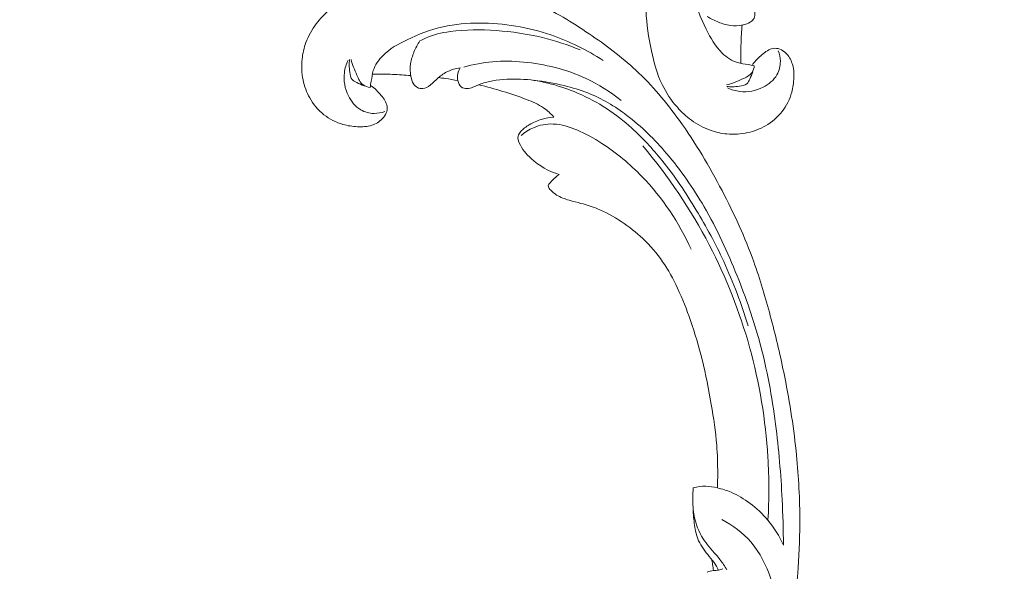
# Model space of a CAD drawing. Units: centimetres. Extents: x -25 to 142, y 127 to 363.
# Drawn here: x 75 to 89, y 277 to 285 of the extents above; entities that cross this region are included whole.
import ezdxf

# ---------------------------------------------------------------- set-up
doc = ezdxf.new("R2010")
doc.units = ezdxf.units.CM
doc.header["$MEASUREMENT"] = 0
doc.layers.add('layer 1', color=7, linetype='Continuous')

msp = doc.modelspace()

# ---------------------------------------------------------------- linework, layer by layer
at = {"layer": 'layer 1', "color": 250, "lineweight": 20}
for points, knots in [([(-24.97349, 127.2386), (-24.97349, 127.2386), (-24.97349, 363.42431), (-24.97349, 363.42431), (-24.97349, 363.42431), (-24.97349, 363.42431), (142.0265, 363.42431), (142.0265, 363.42431), (142.0265, 363.42431), (142.0265, 363.42431), (142.0265, 127.2386), (142.0265, 127.2386), (142.0265, 127.2386), (142.0265, 127.2386), (-24.97349, 127.2386), (-24.97349, 127.2386)], [0, 0, 0, 0, 0.2, 0.2, 0.2, 0.2, 0.4, 0.4, 0.4, 0.4, 0.6, 0.6, 0.6, 0.6, 1, 1, 1, 1]), ([(92.70106, 289.09231), (92.91088, 289.08642), (93.12043, 289.07275), (93.32965, 289.05261), (93.32965, 289.05261), (93.57656, 289.02891), (93.8229, 288.99626), (94.0668, 288.94941), (94.0668, 288.94941), (94.28769, 288.90704), (94.50648, 288.85298), (94.72453, 288.79583), (94.72453, 288.79583), (94.96943, 288.73157), (95.21334, 288.66337), (95.45389, 288.58315), (95.45389, 288.58315), (95.74703, 288.48546), (96.03504, 288.36994), (96.3152, 288.23545), (96.3152, 288.23545), (96.57547, 288.11049), (96.82904, 287.96912), (97.06977, 287.80817), (97.06977, 287.80817), (97.26056, 287.68054), (97.44324, 287.54072), (97.61367, 287.38203), (97.61367, 287.38203), (97.71763, 287.28533), (97.81701, 287.18157), (97.88901, 287.05928), (97.88901, 287.05928), (97.91461, 287.01574), (97.93678, 286.96992), (97.95495, 286.92255), (97.95495, 286.92255), (97.98075, 286.85503), (97.9986, 286.7843), (98.00975, 286.71294), (98.00975, 286.71294), (98.02314, 286.62795), (98.02723, 286.54205), (98.0249, 286.45515), (98.0249, 286.45515), (98.0235, 286.40586), (98.02002, 286.35629), (98.00398, 286.31078), (98.00398, 286.31078), (97.9903, 286.27223), (97.96751, 286.23676), (97.93966, 286.20716), (97.93966, 286.20716), (97.91783, 286.18397), (97.89286, 286.16457), (97.86639, 286.14723), (97.86639, 286.14723), (97.8419, 286.13128), (97.81605, 286.11711), (97.79478, 286.09697), (97.79478, 286.09697), (97.77021, 286.07378), (97.75161, 286.04255), (97.74185, 286.0092), (97.74185, 286.0092), (97.73366, 285.98112), (97.73177, 285.95138), (97.73307, 285.92202), (97.73307, 285.92202), (97.73428, 285.89366), (97.7384, 285.86554), (97.74515, 285.83801), (97.74515, 285.83801), (97.75864, 285.78305), (97.78236, 285.73051), (97.81376, 285.68315), (97.81376, 285.68315), (97.84333, 285.63851), (97.87979, 285.59841), (97.92271, 285.56836), (97.92271, 285.56836), (97.95861, 285.54331), (97.99889, 285.52528), (98.04038, 285.51276), (98.04038, 285.51276), (98.12088, 285.48849), (98.20586, 285.48498), (98.28947, 285.49323), (98.28947, 285.49323), (98.38387, 285.50247), (98.47651, 285.52663), (98.56029, 285.56889), (98.56029, 285.56889), (98.70971, 285.64431), (98.83086, 285.77704), (98.92038, 285.92614), (98.92038, 285.92614), (99.01493, 286.08371), (99.07414, 286.25953), (99.09915, 286.44097), (99.09915, 286.44097), (99.11855, 286.5815), (99.1174, 286.72532), (99.09865, 286.86647), (99.09865, 286.86647), (99.07165, 287.06935), (99.00835, 287.2667), (98.92183, 287.4522), (98.92183, 287.4522), (98.83055, 287.648), (98.71333, 287.83062), (98.575, 287.99284), (98.575, 287.99284), (98.42483, 288.16893), (98.24962, 288.32102), (98.06891, 288.46446), (98.06891, 288.46446), (97.89738, 288.60066), (97.72099, 288.72904), (97.53618, 288.84263), (97.53618, 288.84263), (97.31875, 288.97618), (97.0897, 289.08916), (96.85917, 289.19749), (96.85917, 289.19749), (96.57393, 289.33144), (96.28646, 289.45825), (95.9956, 289.57702), (95.9956, 289.57702), (95.73194, 289.68467), (95.46554, 289.78571), (95.19415, 289.86934), (95.19415, 289.86934), (94.9247, 289.95231), (94.65042, 290.01811), (94.3742, 290.07084), (94.3742, 290.07084), (94.06382, 290.13002), (93.75111, 290.1728), (93.43789, 290.21009), (93.43789, 290.21009), (93.07369, 290.25345), (92.70874, 290.28945), (92.34304, 290.30974), (92.34304, 290.30974), (92.10213, 290.32307), (91.86076, 290.32959), (91.6198, 290.32571), (91.6198, 290.32571), (91.2994, 290.32067), (90.97969, 290.29725), (90.66157, 290.25978), (90.66157, 290.25978), (90.28203, 290.21515), (89.905, 290.15043), (89.53189, 290.06854), (89.53189, 290.06854), (89.25925, 290.00862), (88.98861, 289.93961), (88.71956, 289.86428), (88.71956, 289.86428), (88.4592, 289.79139), (88.20034, 289.71267), (87.9471, 289.61791), (87.9471, 289.61791), (87.59693, 289.4871), (87.25773, 289.32577), (86.92728, 289.14808), (86.92728, 289.14808), (86.58053, 288.96175), (86.24337, 288.75727), (85.92533, 288.52218), (85.92533, 288.52218), (85.66852, 288.33246), (85.42429, 288.1227), (85.20886, 287.88556), (85.20886, 287.88556), (85.01883, 287.67644), (84.85127, 287.44607), (84.69403, 287.20786), (84.69403, 287.20786), (84.53007, 286.95975), (84.37727, 286.70314), (84.25925, 286.42961), (84.25925, 286.42961), (84.14932, 286.17489), (84.06958, 285.90554), (84.01525, 285.62973), (84.01525, 285.62973), (83.9649, 285.37409), (83.93631, 285.11305), (83.94651, 284.85343), (83.94651, 284.85343), (83.95406, 284.66045), (83.98303, 284.4683), (84.02366, 284.27792), (84.02366, 284.27792), (84.05936, 284.11084), (84.10415, 283.94513), (84.17769, 283.79272), (84.17769, 283.79272), (84.23497, 283.6741), (84.30966, 283.56361), (84.39656, 283.46515), (84.39656, 283.46515), (84.45762, 283.39617), (84.5246, 283.33306), (84.5982, 283.27923), (84.5982, 283.27923), (84.68192, 283.21802), (84.77411, 283.16866), (84.87094, 283.1343), (84.87094, 283.1343), (84.94826, 283.1069), (85.0285, 283.08898), (85.10966, 283.08141), (85.10966, 283.08141), (85.20989, 283.0719), (85.31147, 283.0781), (85.40944, 283.0999), (85.40944, 283.0999), (85.4992, 283.11987), (85.58592, 283.15291), (85.66604, 283.19895), (85.66604, 283.19895), (85.75767, 283.25151), (85.84065, 283.32098), (85.90615, 283.4057), (85.90615, 283.4057), (85.96871, 283.48652), (86.01526, 283.58124), (86.04261, 283.68073), (86.04261, 283.68073), (86.06112, 283.74846), (86.0709, 283.81833), (86.07341, 283.8895), (86.07341, 283.8895), (86.07591, 283.95913), (86.07137, 284.0299), (86.04934, 284.09578), (86.04934, 284.09578), (86.03036, 284.15236), (85.99843, 284.20531), (85.95573, 284.24669), (85.95573, 284.24669), (85.93081, 284.27073), (85.90225, 284.29085), (85.87027, 284.30249), (85.87027, 284.30249), (85.83982, 284.3136), (85.80623, 284.31701), (85.77489, 284.31219), (85.77489, 284.31219), (85.71585, 284.30313), (85.66444, 284.26508), (85.61717, 284.22505), (85.61717, 284.22505), (85.56516, 284.18098), (85.51806, 284.13457), (85.48014, 284.0793)], [0, 0, 0, 0, 0.01515152, 0.01515152, 0.01515152, 0.01515152, 0.03030303, 0.03030303, 0.03030303, 0.03030303, 0.04545455, 0.04545455, 0.04545455, 0.04545455, 0.06060606, 0.06060606, 0.06060606, 0.06060606, 0.07575758, 0.07575758, 0.07575758, 0.07575758, 0.09090909, 0.09090909, 0.09090909, 0.09090909, 0.10606061, 0.10606061, 0.10606061, 0.10606061, 0.12121212, 0.12121212, 0.12121212, 0.12121212, 0.13636364, 0.13636364, 0.13636364, 0.13636364, 0.15151515, 0.15151515, 0.15151515, 0.15151515, 0.16666667, 0.16666667, 0.16666667, 0.16666667, 0.18181818, 0.18181818, 0.18181818, 0.18181818, 0.1969697, 0.1969697, 0.1969697, 0.1969697, 0.21212121, 0.21212121, 0.21212121, 0.21212121, 0.22727273, 0.22727273, 0.22727273, 0.22727273, 0.24242424, 0.24242424, 0.24242424, 0.24242424, 0.25757576, 0.25757576, 0.25757576, 0.25757576, 0.27272727, 0.27272727, 0.27272727, 0.27272727, 0.28787879, 0.28787879, 0.28787879, 0.28787879, 0.3030303, 0.3030303, 0.3030303, 0.3030303, 0.31818182, 0.31818182, 0.31818182, 0.31818182, 0.33333333, 0.33333333, 0.33333333, 0.33333333, 0.34848485, 0.34848485, 0.34848485, 0.34848485, 0.36363636, 0.36363636, 0.36363636, 0.36363636, 0.37878788, 0.37878788, 0.37878788, 0.37878788, 0.39393939, 0.39393939, 0.39393939, 0.39393939, 0.40909091, 0.40909091, 0.40909091, 0.40909091, 0.42424242, 0.42424242, 0.42424242, 0.42424242, 0.43939394, 0.43939394, 0.43939394, 0.43939394, 0.45454545, 0.45454545, 0.45454545, 0.45454545, 0.46969697, 0.46969697, 0.46969697, 0.46969697, 0.48484848, 0.48484848, 0.48484848, 0.48484848, 0.5, 0.5, 0.5, 0.5, 0.51515152, 0.51515152, 0.51515152, 0.51515152, 0.53030303, 0.53030303, 0.53030303, 0.53030303, 0.54545455, 0.54545455, 0.54545455, 0.54545455, 0.56060606, 0.56060606, 0.56060606, 0.56060606, 0.57575758, 0.57575758, 0.57575758, 0.57575758, 0.59090909, 0.59090909, 0.59090909, 0.59090909, 0.60606061, 0.60606061, 0.60606061, 0.60606061, 0.62121212, 0.62121212, 0.62121212, 0.62121212, 0.63636364, 0.63636364, 0.63636364, 0.63636364, 0.65151515, 0.65151515, 0.65151515, 0.65151515, 0.66666667, 0.66666667, 0.66666667, 0.66666667, 0.68181818, 0.68181818, 0.68181818, 0.68181818, 0.6969697, 0.6969697, 0.6969697, 0.6969697, 0.71212121, 0.71212121, 0.71212121, 0.71212121, 0.72727273, 0.72727273, 0.72727273, 0.72727273, 0.74242424, 0.74242424, 0.74242424, 0.74242424, 0.75757576, 0.75757576, 0.75757576, 0.75757576, 0.77272727, 0.77272727, 0.77272727, 0.77272727, 0.78787879, 0.78787879, 0.78787879, 0.78787879, 0.8030303, 0.8030303, 0.8030303, 0.8030303, 0.81818182, 0.81818182, 0.81818182, 0.81818182, 0.83333333, 0.83333333, 0.83333333, 0.83333333, 0.84848485, 0.84848485, 0.84848485, 0.84848485, 0.86363636, 0.86363636, 0.86363636, 0.86363636, 0.87878788, 0.87878788, 0.87878788, 0.87878788, 0.89393939, 0.89393939, 0.89393939, 0.89393939, 0.90909091, 0.90909091, 0.90909091, 0.90909091, 0.92424242, 0.92424242, 0.92424242, 0.92424242, 0.93939394, 0.93939394, 0.93939394, 0.93939394, 0.95454545, 0.95454545, 0.95454545, 0.95454545, 0.96969697, 0.96969697, 0.96969697, 0.96969697, 1, 1, 1, 1]), ([(85.50424, 284.06405), (85.4747, 284.06974), (85.44538, 284.07588), (85.41559, 284.0807), (85.41559, 284.0807), (85.36441, 284.08898), (85.31234, 284.09332), (85.26273, 284.10788), (85.26273, 284.10788), (85.18099, 284.13172), (85.10605, 284.18347), (85.043, 284.24508), (85.043, 284.24508), (84.94378, 284.34205), (84.87414, 284.46366), (84.81229, 284.58875), (84.81229, 284.58875), (84.73012, 284.75471), (84.66174, 284.9269), (84.61889, 285.10568), (84.61889, 285.10568), (84.57822, 285.27601), (84.56066, 285.45227), (84.55837, 285.62843), (84.55837, 285.62843), (84.55376, 285.9782), (84.60908, 286.32733), (84.71675, 286.65701), (84.71675, 286.65701), (84.80415, 286.92453), (84.926, 287.17914), (85.07597, 287.41274)], [0, 0, 0, 0, 0.11111111, 0.11111111, 0.11111111, 0.11111111, 0.22222222, 0.22222222, 0.22222222, 0.22222222, 0.33333333, 0.33333333, 0.33333333, 0.33333333, 0.44444444, 0.44444444, 0.44444444, 0.44444444, 0.55555556, 0.55555556, 0.55555556, 0.55555556, 0.66666667, 0.66666667, 0.66666667, 0.66666667, 0.77777778, 0.77777778, 0.77777778, 0.77777778, 1, 1, 1, 1]), ([(84.82465, 284.77475), (84.87653, 284.74088), (84.93188, 284.71294), (84.98927, 284.68986), (84.98927, 284.68986), (85.0436, 284.66793), (85.09978, 284.65032), (85.15724, 284.64271), (85.15724, 284.64271), (85.21855, 284.63469), (85.28128, 284.63814), (85.3424, 284.65074), (85.3424, 284.65074), (85.37804, 284.65819), (85.41321, 284.66871), (85.44387, 284.68866), (85.44387, 284.68866), (85.46684, 284.70351), (85.48723, 284.72348), (85.49992, 284.74822), (85.49992, 284.74822), (85.50743, 284.76305), (85.51228, 284.77962), (85.51346, 284.79621), (85.51346, 284.79621), (85.51619, 284.83344), (85.50108, 284.87142), (85.48074, 284.90364), (85.48074, 284.90364), (85.45391, 284.94614), (85.41774, 284.97867), (85.38345, 285.01369), (85.38345, 285.01369), (85.34378, 285.05411), (85.30653, 285.09793), (85.27814, 285.14716), (85.27814, 285.14716), (85.25757, 285.1828), (85.24164, 285.22134), (85.22901, 285.26079), (85.22901, 285.26079), (85.21865, 285.29294), (85.21053, 285.3256), (85.20487, 285.35873)], [0, 0, 0, 0, 0.08333333, 0.08333333, 0.08333333, 0.08333333, 0.16666667, 0.16666667, 0.16666667, 0.16666667, 0.25, 0.25, 0.25, 0.25, 0.33333333, 0.33333333, 0.33333333, 0.33333333, 0.41666667, 0.41666667, 0.41666667, 0.41666667, 0.5, 0.5, 0.5, 0.5, 0.58333333, 0.58333333, 0.58333333, 0.58333333, 0.66666667, 0.66666667, 0.66666667, 0.66666667, 0.75, 0.75, 0.75, 0.75, 0.83333333, 0.83333333, 0.83333333, 0.83333333, 1, 1, 1, 1]), ([(84.91164, 276.49271), (84.90312, 276.28297), (84.88682, 276.07362), (84.86405, 275.86467), (84.86405, 275.86467), (84.83725, 275.61807), (84.8015, 275.37216), (84.7516, 275.12887), (84.7516, 275.12887), (84.70645, 274.90853), (84.64964, 274.69043), (84.58976, 274.47312), (84.58976, 274.47312), (84.52243, 274.22905), (84.45117, 273.98602), (84.36793, 273.74649), (84.36793, 273.74649), (84.26657, 273.45461), (84.14743, 273.16807), (84.00944, 272.88962), (84.00944, 272.88962), (83.88121, 272.63094), (83.73666, 272.37917), (83.5727, 272.14048), (83.5727, 272.14048), (83.44268, 271.95131), (83.30058, 271.7704), (83.13977, 271.60198), (83.13977, 271.60198), (83.04177, 271.49924), (82.93676, 271.40118), (82.81358, 271.33072), (82.81358, 271.33072), (82.76972, 271.30566), (82.72363, 271.28408), (82.67603, 271.2665), (82.67603, 271.2665), (82.60819, 271.24155), (82.53724, 271.22459), (82.46575, 271.21434), (82.46575, 271.21434), (82.3806, 271.20202), (82.29465, 271.19901), (82.20779, 271.20243), (82.20779, 271.20243), (82.15852, 271.20445), (82.109, 271.20855), (82.0637, 271.22517), (82.0637, 271.22517), (82.02532, 271.23932), (81.99013, 271.26256), (81.96089, 271.29078), (81.96089, 271.29078), (81.93798, 271.31289), (81.91889, 271.33811), (81.90189, 271.3648), (81.90189, 271.3648), (81.88624, 271.38949), (81.8724, 271.41551), (81.85253, 271.43703), (81.85253, 271.43703), (81.82965, 271.46189), (81.79866, 271.48088), (81.76543, 271.49106), (81.76543, 271.49106), (81.73746, 271.49961), (81.70774, 271.50187), (81.67837, 271.50094), (81.67837, 271.50094), (81.65, 271.50008), (81.62183, 271.49632), (81.59421, 271.48991), (81.59421, 271.48991), (81.53909, 271.47712), (81.48625, 271.45406), (81.43851, 271.42326), (81.43851, 271.42326), (81.3935, 271.39425), (81.35294, 271.3583), (81.32235, 271.31575), (81.32235, 271.31575), (81.29685, 271.28018), (81.27832, 271.24012), (81.26528, 271.19879), (81.26528, 271.19879), (81.24, 271.1186), (81.23543, 271.03367), (81.24262, 270.94997), (81.24262, 270.94997), (81.25067, 270.85546), (81.27367, 270.76252), (81.31487, 270.67822), (81.31487, 270.67822), (81.38841, 270.52786), (81.5196, 270.40505), (81.66757, 270.31367), (81.66757, 270.31367), (81.82394, 270.21715), (81.999, 270.15573), (82.18011, 270.12844), (82.18011, 270.12844), (82.32038, 270.10727), (82.46421, 270.10662), (82.60558, 270.1236), (82.60558, 270.1236), (82.80879, 270.14804), (83.00692, 270.20885), (83.19349, 270.29304), (83.19349, 270.29304), (83.39042, 270.38186), (83.5745, 270.49676), (83.73845, 270.63305), (83.73845, 270.63305), (83.9164, 270.781), (84.07069, 270.95428), (84.21639, 271.13317), (84.21639, 271.13317), (84.35474, 271.30298), (84.48532, 271.47774), (84.60122, 271.66111), (84.60122, 271.66111), (84.7375, 271.87684), (84.85335, 272.10445), (84.96456, 272.3336), (84.96456, 272.3336), (85.10208, 272.61714), (85.2325, 272.90299), (85.35491, 273.19233), (85.35491, 273.19233), (85.46587, 273.45462), (85.57025, 273.71973), (85.65728, 273.99005), (85.65728, 273.99005), (85.74364, 274.25843), (85.81288, 274.53187), (85.86907, 274.8074), (85.86907, 274.8074), (85.93215, 275.11701), (85.97885, 275.42917), (86.02007, 275.74189), (86.02007, 275.74189), (86.06801, 276.10551), (86.10859, 276.46999), (86.13348, 276.8354), (86.13348, 276.8354), (86.14983, 277.07612), (86.15939, 277.3174), (86.15854, 277.55839), (86.15854, 277.55839), (86.15753, 277.87882), (86.13812, 278.1988), (86.10465, 278.51736), (86.10465, 278.51736), (86.06479, 278.89744), (86.00482, 279.27525), (85.92763, 279.64936), (85.92763, 279.64936), (85.87114, 279.92273), (85.80553, 280.19421), (85.73359, 280.4642), (85.73359, 280.4642), (85.66397, 280.72545), (85.58851, 280.98528), (85.49694, 281.23968), (85.49694, 281.23968), (85.37054, 281.59147), (85.21349, 281.93267), (85.03996, 282.26533), (85.03996, 282.26533), (84.85801, 282.6144), (84.65778, 282.9541), (84.42671, 283.27507), (84.42671, 283.27507), (84.24023, 283.53424), (84.03356, 283.78109), (83.79914, 283.99948), (83.79914, 283.99948), (83.59242, 284.19212), (83.36418, 284.36256), (83.12796, 284.52279), (83.12796, 284.52279), (82.88194, 284.68985), (82.62727, 284.84587), (82.35524, 284.96732), (82.35524, 284.96732), (82.10192, 285.08043), (81.83359, 285.16355), (81.55849, 285.22134), (81.55849, 285.22134), (81.3035, 285.2749), (81.04284, 285.30678), (80.78311, 285.29984), (80.78311, 285.29984), (80.59005, 285.29471), (80.39756, 285.26816), (80.20669, 285.22992), (80.20669, 285.22992), (80.03916, 285.19633), (79.87291, 285.15363), (79.71959, 285.082), (79.71959, 285.082), (79.60026, 285.02621), (79.48883, 284.95292), (79.38929, 284.86727), (79.38929, 284.86727), (79.31954, 284.80708), (79.2556, 284.7409), (79.20085, 284.66798), (79.20085, 284.66798), (79.13859, 284.58503), (79.08808, 284.49347), (79.05251, 284.39708), (79.05251, 284.39708), (79.02413, 284.32011), (79.00521, 284.24011), (78.99662, 284.15905), (78.99662, 284.15905), (78.98585, 284.05894), (78.99077, 283.95729), (79.01134, 283.85906), (79.01134, 283.85906), (79.03018, 283.76905), (79.06212, 283.68193), (79.10716, 283.60123), (79.10716, 283.60123), (79.15857, 283.50895), (79.22698, 283.4251), (79.31088, 283.35854), (79.31088, 283.35854), (79.3909, 283.29497), (79.48503, 283.24724), (79.58417, 283.21864), (79.58417, 283.21864), (79.65166, 283.19928), (79.7214, 283.18863), (79.79253, 283.18522), (79.79253, 283.18522), (79.86213, 283.18185), (79.93294, 283.18549), (79.9991, 283.20669), (79.9991, 283.20669), (80.05591, 283.22496), (80.10926, 283.25622), (80.15117, 283.2984), (80.15117, 283.2984), (80.17553, 283.32301), (80.196, 283.35132), (80.20804, 283.38315), (80.20804, 283.38315), (80.21954, 283.41345), (80.22337, 283.447), (80.21894, 283.47841), (80.21894, 283.47841), (80.21062, 283.53755), (80.17322, 283.58943), (80.13379, 283.6372), (80.13379, 283.6372), (80.09038, 283.68976), (80.04457, 283.73744), (79.98977, 283.77606)], [0, 0, 0, 0, 0.01515152, 0.01515152, 0.01515152, 0.01515152, 0.03030303, 0.03030303, 0.03030303, 0.03030303, 0.04545455, 0.04545455, 0.04545455, 0.04545455, 0.06060606, 0.06060606, 0.06060606, 0.06060606, 0.07575758, 0.07575758, 0.07575758, 0.07575758, 0.09090909, 0.09090909, 0.09090909, 0.09090909, 0.10606061, 0.10606061, 0.10606061, 0.10606061, 0.12121212, 0.12121212, 0.12121212, 0.12121212, 0.13636364, 0.13636364, 0.13636364, 0.13636364, 0.15151515, 0.15151515, 0.15151515, 0.15151515, 0.16666667, 0.16666667, 0.16666667, 0.16666667, 0.18181818, 0.18181818, 0.18181818, 0.18181818, 0.1969697, 0.1969697, 0.1969697, 0.1969697, 0.21212121, 0.21212121, 0.21212121, 0.21212121, 0.22727273, 0.22727273, 0.22727273, 0.22727273, 0.24242424, 0.24242424, 0.24242424, 0.24242424, 0.25757576, 0.25757576, 0.25757576, 0.25757576, 0.27272727, 0.27272727, 0.27272727, 0.27272727, 0.28787879, 0.28787879, 0.28787879, 0.28787879, 0.3030303, 0.3030303, 0.3030303, 0.3030303, 0.31818182, 0.31818182, 0.31818182, 0.31818182, 0.33333333, 0.33333333, 0.33333333, 0.33333333, 0.34848485, 0.34848485, 0.34848485, 0.34848485, 0.36363636, 0.36363636, 0.36363636, 0.36363636, 0.37878788, 0.37878788, 0.37878788, 0.37878788, 0.39393939, 0.39393939, 0.39393939, 0.39393939, 0.40909091, 0.40909091, 0.40909091, 0.40909091, 0.42424242, 0.42424242, 0.42424242, 0.42424242, 0.43939394, 0.43939394, 0.43939394, 0.43939394, 0.45454545, 0.45454545, 0.45454545, 0.45454545, 0.46969697, 0.46969697, 0.46969697, 0.46969697, 0.48484848, 0.48484848, 0.48484848, 0.48484848, 0.5, 0.5, 0.5, 0.5, 0.51515152, 0.51515152, 0.51515152, 0.51515152, 0.53030303, 0.53030303, 0.53030303, 0.53030303, 0.54545455, 0.54545455, 0.54545455, 0.54545455, 0.56060606, 0.56060606, 0.56060606, 0.56060606, 0.57575758, 0.57575758, 0.57575758, 0.57575758, 0.59090909, 0.59090909, 0.59090909, 0.59090909, 0.60606061, 0.60606061, 0.60606061, 0.60606061, 0.62121212, 0.62121212, 0.62121212, 0.62121212, 0.63636364, 0.63636364, 0.63636364, 0.63636364, 0.65151515, 0.65151515, 0.65151515, 0.65151515, 0.66666667, 0.66666667, 0.66666667, 0.66666667, 0.68181818, 0.68181818, 0.68181818, 0.68181818, 0.6969697, 0.6969697, 0.6969697, 0.6969697, 0.71212121, 0.71212121, 0.71212121, 0.71212121, 0.72727273, 0.72727273, 0.72727273, 0.72727273, 0.74242424, 0.74242424, 0.74242424, 0.74242424, 0.75757576, 0.75757576, 0.75757576, 0.75757576, 0.77272727, 0.77272727, 0.77272727, 0.77272727, 0.78787879, 0.78787879, 0.78787879, 0.78787879, 0.8030303, 0.8030303, 0.8030303, 0.8030303, 0.81818182, 0.81818182, 0.81818182, 0.81818182, 0.83333333, 0.83333333, 0.83333333, 0.83333333, 0.84848485, 0.84848485, 0.84848485, 0.84848485, 0.86363636, 0.86363636, 0.86363636, 0.86363636, 0.87878788, 0.87878788, 0.87878788, 0.87878788, 0.89393939, 0.89393939, 0.89393939, 0.89393939, 0.90909091, 0.90909091, 0.90909091, 0.90909091, 0.92424242, 0.92424242, 0.92424242, 0.92424242, 0.93939394, 0.93939394, 0.93939394, 0.93939394, 0.95454545, 0.95454545, 0.95454545, 0.95454545, 0.96969697, 0.96969697, 0.96969697, 0.96969697, 1, 1, 1, 1]), ([(79.97422, 283.75215), (79.98028, 283.78162), (79.98679, 283.81086), (79.99199, 283.84058), (79.99199, 283.84058), (80.0009, 283.89165), (80.0059, 283.94367), (80.02108, 283.99309), (80.02108, 283.99309), (80.04595, 284.07453), (80.09864, 284.14881), (80.16103, 284.21107), (80.16103, 284.21107), (80.25924, 284.30908), (80.38171, 284.37718), (80.50757, 284.43745), (80.50757, 284.43745), (80.67456, 284.51753), (80.84759, 284.58374), (81.02689, 284.62434), (81.02689, 284.62434), (81.19772, 284.66286), (81.3742, 284.67821), (81.55037, 284.67828), (81.55037, 284.67828), (81.90017, 284.6785), (82.24857, 284.61879), (82.57687, 284.50699), (82.57687, 284.50699), (82.84327, 284.41623), (83.09633, 284.29119), (83.32803, 284.1383)], [0, 0, 0, 0, 0.11111111, 0.11111111, 0.11111111, 0.11111111, 0.22222222, 0.22222222, 0.22222222, 0.22222222, 0.33333333, 0.33333333, 0.33333333, 0.33333333, 0.44444444, 0.44444444, 0.44444444, 0.44444444, 0.55555556, 0.55555556, 0.55555556, 0.55555556, 0.66666667, 0.66666667, 0.66666667, 0.66666667, 0.77777778, 0.77777778, 0.77777778, 0.77777778, 1, 1, 1, 1]), ([(85.32816, 284.64799), (85.3208, 284.56137), (85.31572, 284.47448), (85.31301, 284.38741), (85.31301, 284.38741), (85.30992, 284.2904), (85.30978, 284.19334), (85.31249, 284.0963)], [0, 0, 0, 0, 0.33333333, 0.33333333, 0.33333333, 0.33333333, 1, 1, 1, 1]), ([(82.99723, 284.29148), (82.82186, 284.3635), (82.64042, 284.42311), (82.45512, 284.46814), (82.45512, 284.46814), (82.23749, 284.52107), (82.01445, 284.55367), (81.78999, 284.5699), (81.78999, 284.5699), (81.56891, 284.58589), (81.34646, 284.58582), (81.12552, 284.55475), (81.12552, 284.55475), (81.00445, 284.53774), (80.88388, 284.51137), (80.77302, 284.46233), (80.77302, 284.46233), (80.74587, 284.45031), (80.71936, 284.43699), (80.69341, 284.42275)], [0, 0, 0, 0, 0.16666667, 0.16666667, 0.16666667, 0.16666667, 0.33333333, 0.33333333, 0.33333333, 0.33333333, 0.5, 0.5, 0.5, 0.5, 0.66666667, 0.66666667, 0.66666667, 0.66666667, 1, 1, 1, 1]), ([(80.69341, 284.42275), (80.65888, 284.37131), (80.63025, 284.31631), (80.60645, 284.25921), (80.60645, 284.25921), (80.58384, 284.20516), (80.56553, 284.14921), (80.55719, 284.09185), (80.55719, 284.09185), (80.54841, 284.03065), (80.55107, 283.96788), (80.5629, 283.9066), (80.5629, 283.9066), (80.5699, 283.87087), (80.57997, 283.83557), (80.59954, 283.80466), (80.59954, 283.80466), (80.6141, 283.78151), (80.63382, 283.76087), (80.65839, 283.74787), (80.65839, 283.74787), (80.67313, 283.74017), (80.68963, 283.73512), (80.70621, 283.73373), (80.70621, 283.73373), (80.7434, 283.73053), (80.78157, 283.74516), (80.81404, 283.76509), (80.81404, 283.76509), (80.85688, 283.79139), (80.88986, 283.82715), (80.9253, 283.86099), (80.9253, 283.86099), (80.96622, 283.90015), (81.0105, 283.93685), (81.06009, 283.96462), (81.06009, 283.96462), (81.09598, 283.98474), (81.13472, 284.00018), (81.17433, 284.01232), (81.17433, 284.01232), (81.2066, 284.02228), (81.23937, 284.02998), (81.27256, 284.03523)], [0, 0, 0, 0, 0.08333333, 0.08333333, 0.08333333, 0.08333333, 0.16666667, 0.16666667, 0.16666667, 0.16666667, 0.25, 0.25, 0.25, 0.25, 0.33333333, 0.33333333, 0.33333333, 0.33333333, 0.41666667, 0.41666667, 0.41666667, 0.41666667, 0.5, 0.5, 0.5, 0.5, 0.58333333, 0.58333333, 0.58333333, 0.58333333, 0.66666667, 0.66666667, 0.66666667, 0.66666667, 0.75, 0.75, 0.75, 0.75, 0.83333333, 0.83333333, 0.83333333, 0.83333333, 1, 1, 1, 1]), ([(85.11659, 283.74337), (85.17409, 283.71756), (85.2354, 283.69968), (85.29765, 283.69256), (85.29765, 283.69256), (85.41042, 283.67968), (85.52653, 283.70181), (85.62984, 283.7539), (85.62984, 283.7539), (85.71139, 283.79503), (85.78509, 283.85483), (85.82968, 283.93434), (85.82968, 283.93434), (85.86199, 283.99192), (85.87905, 284.05979), (85.87881, 284.12719), (85.87881, 284.12719), (85.8786, 284.17964), (85.8679, 284.23166), (85.84942, 284.28009)], [0, 0, 0, 0, 0.16666667, 0.16666667, 0.16666667, 0.16666667, 0.33333333, 0.33333333, 0.33333333, 0.33333333, 0.5, 0.5, 0.5, 0.5, 0.66666667, 0.66666667, 0.66666667, 0.66666667, 1, 1, 1, 1]), ([(79.65844, 284.1438), (79.63191, 284.08663), (79.61326, 284.02555), (79.60535, 283.96339), (79.60535, 283.96339), (79.59106, 283.85079), (79.61173, 283.73441), (79.66252, 283.63046), (79.66252, 283.63046), (79.70262, 283.5484), (79.76149, 283.47395), (79.84043, 283.42836), (79.84043, 283.42836), (79.89761, 283.39534), (79.96526, 283.37742), (80.03265, 283.37682), (80.03265, 283.37682), (80.0851, 283.37636), (80.13725, 283.38641), (80.18591, 283.40428)], [0, 0, 0, 0, 0.16666667, 0.16666667, 0.16666667, 0.16666667, 0.33333333, 0.33333333, 0.33333333, 0.33333333, 0.5, 0.5, 0.5, 0.5, 0.66666667, 0.66666667, 0.66666667, 0.66666667, 1, 1, 1, 1]), ([(79.88843, 283.77403), (79.85195, 283.78658), (79.81865, 283.80365), (79.78282, 283.82068), (79.78282, 283.82068), (79.75803, 283.83253), (79.73203, 283.84436), (79.71557, 283.86323), (79.71557, 283.86323), (79.69169, 283.89035), (79.68751, 283.93205), (79.68284, 283.97072), (79.68284, 283.97072), (79.67875, 284.00543), (79.67419, 284.03763), (79.67391, 284.07087), (79.67391, 284.07087), (79.67364, 284.09761), (79.67612, 284.12494), (79.6802, 284.15173)], [0, 0, 0, 0, 0.16666667, 0.16666667, 0.16666667, 0.16666667, 0.33333333, 0.33333333, 0.33333333, 0.33333333, 0.5, 0.5, 0.5, 0.5, 0.66666667, 0.66666667, 0.66666667, 0.66666667, 1, 1, 1, 1]), ([(79.70209, 284.15542), (79.71975, 284.07637), (79.75241, 284.00439), (79.78543, 283.92689), (79.78543, 283.92689), (79.80803, 283.87377), (79.83077, 283.81803), (79.87635, 283.78635), (79.87635, 283.78635), (79.90385, 283.76706), (79.93975, 283.75663), (79.97422, 283.75215)], [0, 0, 0, 0, 0.25, 0.25, 0.25, 0.25, 0.5, 0.5, 0.5, 0.5, 1, 1, 1, 1]), ([(83.58588, 283.565), (83.43237, 283.68831), (83.2629, 283.79484), (83.08246, 283.87918), (83.08246, 283.87918), (82.93999, 283.94584), (82.7908, 283.99855), (82.63782, 284.03801), (82.63782, 284.03801), (82.48899, 284.07637), (82.33675, 284.10216), (82.18289, 284.11681), (82.18289, 284.11681), (82.03543, 284.13085), (81.88659, 284.1347), (81.73881, 284.12188), (81.73881, 284.12188), (81.59813, 284.10969), (81.45834, 284.08233), (81.32285, 284.04313)], [0, 0, 0, 0, 0.16666667, 0.16666667, 0.16666667, 0.16666667, 0.33333333, 0.33333333, 0.33333333, 0.33333333, 0.5, 0.5, 0.5, 0.5, 0.66666667, 0.66666667, 0.66666667, 0.66666667, 1, 1, 1, 1]), ([(80.56033, 283.92087), (80.47381, 283.92933), (80.38698, 283.9355), (80.29996, 283.9393), (80.29996, 283.9393), (80.203, 283.94361), (80.10594, 283.94496), (80.00887, 283.94347)], [0, 0, 0, 0, 0.33333333, 0.33333333, 0.33333333, 0.33333333, 1, 1, 1, 1]), ([(81.27256, 284.03523), (81.25621, 284.00834), (81.24423, 283.97846), (81.23813, 283.94807), (81.23813, 283.94807), (81.23156, 283.91567), (81.23159, 283.88269), (81.23838, 283.84936), (81.23838, 283.84936), (81.24556, 283.81438), (81.26009, 283.77914), (81.28779, 283.75806), (81.28779, 283.75806), (81.31048, 283.74078), (81.34196, 283.73304), (81.37171, 283.73413), (81.37171, 283.73413), (81.40044, 283.73525), (81.42762, 283.74473), (81.45414, 283.75511), (81.45414, 283.75511), (81.49273, 283.77022), (81.53017, 283.78726), (81.56874, 283.80125), (81.56874, 283.80125), (81.62459, 283.82158), (81.68295, 283.83565), (81.7419, 283.84627), (81.7419, 283.84627), (81.87352, 283.86978), (82.00773, 283.87537), (82.14071, 283.86938), (82.14071, 283.86938), (82.20618, 283.86641), (82.2713, 283.86075), (82.33614, 283.8532), (82.33614, 283.8532), (82.48092, 283.83647), (82.62451, 283.8108), (82.76598, 283.77685), (82.76598, 283.77685), (82.88267, 283.74886), (82.99802, 283.71516), (83.10902, 283.67136), (83.10902, 283.67136), (83.31084, 283.59195), (83.49852, 283.47933), (83.67034, 283.34925), (83.67034, 283.34925), (83.88258, 283.18862), (84.0707, 283.00138), (84.24148, 282.80059), (84.24148, 282.80059), (84.44547, 282.56099), (84.62486, 282.30232), (84.78183, 282.03184), (84.78183, 282.03184), (84.96645, 281.71369), (85.11997, 281.37939), (85.25662, 281.03871), (85.25662, 281.03871), (85.38344, 280.72262), (85.49587, 280.40109), (85.58434, 280.07318), (85.58434, 280.07318), (85.68792, 279.68973), (85.7588, 279.29758), (85.80985, 278.90331), (85.80985, 278.90331), (85.85644, 278.54297), (85.88649, 278.18089), (85.90457, 277.81815), (85.90457, 277.81815), (85.9154, 277.59918), (85.9219, 277.38008), (85.92345, 277.16082)], [0, 0, 0, 0, 0.05, 0.05, 0.05, 0.05, 0.1, 0.1, 0.1, 0.1, 0.15, 0.15, 0.15, 0.15, 0.2, 0.2, 0.2, 0.2, 0.25, 0.25, 0.25, 0.25, 0.3, 0.3, 0.3, 0.3, 0.35, 0.35, 0.35, 0.35, 0.4, 0.4, 0.4, 0.4, 0.45, 0.45, 0.45, 0.45, 0.5, 0.5, 0.5, 0.5, 0.55, 0.55, 0.55, 0.55, 0.6, 0.6, 0.6, 0.6, 0.65, 0.65, 0.65, 0.65, 0.7, 0.7, 0.7, 0.7, 0.75, 0.75, 0.75, 0.75, 0.8, 0.8, 0.8, 0.8, 0.85, 0.85, 0.85, 0.85, 0.9, 0.9, 0.9, 0.9, 1, 1, 1, 1]), ([(85.10442, 283.78688), (85.18324, 283.80552), (85.25481, 283.83909), (85.33189, 283.87307), (85.33189, 283.87307), (85.38472, 283.89634), (85.44017, 283.91978), (85.47128, 283.96576), (85.47128, 283.96576), (85.49022, 283.99349), (85.50019, 284.02953), (85.50424, 284.06405)], [0, 0, 0, 0, 0.25, 0.25, 0.25, 0.25, 0.5, 0.5, 0.5, 0.5, 1, 1, 1, 1]), ([(85.48344, 283.97799), (85.47134, 283.94136), (85.4547, 283.90784), (85.43812, 283.8718), (85.43812, 283.8718), (85.42658, 283.84687), (85.41508, 283.82072), (85.39642, 283.80402), (85.39642, 283.80402), (85.3696, 283.7798), (85.32796, 283.7751), (85.28935, 283.76994), (85.28935, 283.76994), (85.25469, 283.76542), (85.22256, 283.76045), (85.18932, 283.75976), (85.18932, 283.75976), (85.16258, 283.75915), (85.13523, 283.76128), (85.10839, 283.76503)], [0, 0, 0, 0, 0.16666667, 0.16666667, 0.16666667, 0.16666667, 0.33333333, 0.33333333, 0.33333333, 0.33333333, 0.5, 0.5, 0.5, 0.5, 0.66666667, 0.66666667, 0.66666667, 0.66666667, 1, 1, 1, 1]), ([(81.23838, 283.84936), (81.17906, 283.86141), (81.11933, 283.87167), (81.05933, 283.87995), (81.05933, 283.87995), (81.02596, 283.88452), (80.9926, 283.88848), (80.95912, 283.89192)], [0, 0, 0, 0, 0.33333333, 0.33333333, 0.33333333, 0.33333333, 1, 1, 1, 1]), ([(82.33002, 283.85397), (82.46648, 283.83133), (82.60124, 283.79865), (82.73223, 283.75609), (82.73223, 283.75609), (82.81353, 283.72968), (82.89336, 283.69946), (82.97158, 283.66562), (82.97158, 283.66562), (83.1131, 283.60448), (83.24934, 283.53156), (83.37746, 283.4476), (83.37746, 283.4476), (83.50636, 283.36316), (83.62708, 283.26736), (83.74072, 283.16445), (83.74072, 283.16445), (83.89753, 283.02264), (84.04078, 282.86711), (84.17292, 282.70366), (84.17292, 282.70366), (84.35633, 282.47684), (84.51866, 282.2346), (84.66846, 281.98561), (84.66846, 281.98561), (84.81322, 281.74519), (84.9464, 281.49841), (85.06378, 281.24441), (85.06378, 281.24441), (85.20266, 280.94361), (85.31927, 280.63255), (85.4143, 280.31602)], [0, 0, 0, 0, 0.11111111, 0.11111111, 0.11111111, 0.11111111, 0.22222222, 0.22222222, 0.22222222, 0.22222222, 0.33333333, 0.33333333, 0.33333333, 0.33333333, 0.44444444, 0.44444444, 0.44444444, 0.44444444, 0.55555556, 0.55555556, 0.55555556, 0.55555556, 0.66666667, 0.66666667, 0.66666667, 0.66666667, 0.77777778, 0.77777778, 0.77777778, 0.77777778, 1, 1, 1, 1]), ([(81.53734, 283.78921), (81.65431, 283.76137), (81.77025, 283.72949), (81.885, 283.69457), (81.885, 283.69457), (82.0004, 283.65935), (82.11464, 283.62089), (82.22739, 283.57699), (82.22739, 283.57699), (82.3124, 283.54381), (82.39673, 283.50757), (82.47108, 283.45682), (82.47108, 283.45682), (82.52654, 283.41903), (82.57658, 283.3733), (82.62107, 283.32387)], [0, 0, 0, 0, 0.2, 0.2, 0.2, 0.2, 0.4, 0.4, 0.4, 0.4, 0.6, 0.6, 0.6, 0.6, 1, 1, 1, 1]), ([(82.62107, 283.32387), (82.56047, 283.31926), (82.50016, 283.3083), (82.44169, 283.29077), (82.44169, 283.29077), (82.37995, 283.27226), (82.32029, 283.24639), (82.26522, 283.21392), (82.26522, 283.21392), (82.21928, 283.18678), (82.17657, 283.15502), (82.14134, 283.1135), (82.14134, 283.1135), (82.12532, 283.09469), (82.11076, 283.07389), (82.10559, 283.05158), (82.10559, 283.05158), (82.09824, 283.02017), (82.10905, 282.98591), (82.1227, 282.95397), (82.1227, 282.95397), (82.16141, 282.86294), (82.22206, 282.79053), (82.29285, 282.72638), (82.29285, 282.72638), (82.40731, 282.62279), (82.54821, 282.54115), (82.69835, 282.49642)], [0, 0, 0, 0, 0.125, 0.125, 0.125, 0.125, 0.25, 0.25, 0.25, 0.25, 0.375, 0.375, 0.375, 0.375, 0.5, 0.5, 0.5, 0.5, 0.625, 0.625, 0.625, 0.625, 0.75, 0.75, 0.75, 0.75, 1, 1, 1, 1]), ([(82.14872, 283.05804), (82.20084, 283.10401), (82.26036, 283.14295), (82.32522, 283.17103), (82.32522, 283.17103), (82.4149, 283.20991), (82.51469, 283.22791), (82.61196, 283.22415), (82.61196, 283.22415), (82.72883, 283.21974), (82.84209, 283.18405), (82.94951, 283.13923), (82.94951, 283.13923), (83.07699, 283.0859), (83.19642, 283.01982), (83.31061, 282.94593), (83.31061, 282.94593), (83.52088, 282.81012), (83.7134, 282.64842), (83.88681, 282.46878), (83.88681, 282.46878), (84.18279, 282.1622), (84.42282, 281.80361), (84.59352, 281.41992)], [0, 0, 0, 0, 0.14285714, 0.14285714, 0.14285714, 0.14285714, 0.28571429, 0.28571429, 0.28571429, 0.28571429, 0.42857143, 0.42857143, 0.42857143, 0.42857143, 0.57142857, 0.57142857, 0.57142857, 0.57142857, 0.71428571, 0.71428571, 0.71428571, 0.71428571, 1, 1, 1, 1]), ([(85.70088, 277.51879), (85.71817, 277.82148), (85.71795, 278.125), (85.69973, 278.42763), (85.69973, 278.42763), (85.66748, 278.96237), (85.57933, 279.49403), (85.43596, 280.01053), (85.43596, 280.01053), (85.29469, 280.51959), (85.09984, 281.01399), (84.85499, 281.48419), (84.85499, 281.48419), (84.59087, 281.99176), (84.26851, 282.47117), (83.89929, 282.9111)], [0, 0, 0, 0, 0.2, 0.2, 0.2, 0.2, 0.4, 0.4, 0.4, 0.4, 0.6, 0.6, 0.6, 0.6, 1, 1, 1, 1]), ([(82.69835, 282.49642), (82.67855, 282.48416), (82.6596, 282.47052), (82.64178, 282.45566), (82.64178, 282.45566), (82.61978, 282.43734), (82.59958, 282.41689), (82.58114, 282.39563), (82.58114, 282.39563), (82.57339, 282.38647), (82.56585, 282.37725), (82.55749, 282.36809), (82.55749, 282.36809), (82.55186, 282.36194), (82.54581, 282.35582), (82.54262, 282.34847), (82.54262, 282.34847), (82.53919, 282.34016), (82.53937, 282.33034), (82.54153, 282.32138), (82.54153, 282.32138), (82.54613, 282.30188), (82.55975, 282.28648), (82.57384, 282.27197), (82.57384, 282.27197), (82.6001, 282.24516), (82.62835, 282.22154), (82.65944, 282.20196), (82.65944, 282.20196), (82.71436, 282.16732), (82.77816, 282.14529), (82.84197, 282.12671), (82.84197, 282.12671), (82.89799, 282.11033), (82.95404, 282.0967), (83.00993, 282.08162), (83.00993, 282.08162), (83.08959, 282.06), (83.16904, 282.0355), (83.24542, 282.00468), (83.24542, 282.00468), (83.36698, 281.95561), (83.48106, 281.89053), (83.58967, 281.81841), (83.58967, 281.81841), (83.7, 281.74507), (83.8048, 281.66448), (83.90019, 281.57433), (83.90019, 281.57433), (84.00684, 281.47366), (84.10196, 281.36105), (84.18458, 281.24089), (84.18458, 281.24089), (84.26694, 281.12109), (84.33691, 280.99366), (84.39866, 280.86278), (84.39866, 280.86278), (84.47071, 280.70993), (84.53139, 280.55238), (84.58662, 280.39297), (84.58662, 280.39297), (84.65053, 280.20857), (84.70714, 280.02179), (84.75389, 279.8328), (84.75389, 279.8328), (84.80664, 279.61968), (84.84682, 279.40356), (84.88405, 279.18694), (84.88405, 279.18694), (84.91743, 278.99187), (84.94845, 278.7964), (84.96362, 278.5993), (84.96362, 278.5993), (84.97392, 278.46366), (84.97683, 278.32736), (84.9771, 278.19111), (84.9771, 278.19111), (84.97729, 278.12203), (84.97679, 278.05282), (84.97507, 277.98372)], [0, 0, 0, 0, 0.04761905, 0.04761905, 0.04761905, 0.04761905, 0.0952381, 0.0952381, 0.0952381, 0.0952381, 0.14285714, 0.14285714, 0.14285714, 0.14285714, 0.19047619, 0.19047619, 0.19047619, 0.19047619, 0.23809524, 0.23809524, 0.23809524, 0.23809524, 0.28571429, 0.28571429, 0.28571429, 0.28571429, 0.33333333, 0.33333333, 0.33333333, 0.33333333, 0.38095238, 0.38095238, 0.38095238, 0.38095238, 0.42857143, 0.42857143, 0.42857143, 0.42857143, 0.47619048, 0.47619048, 0.47619048, 0.47619048, 0.52380952, 0.52380952, 0.52380952, 0.52380952, 0.57142857, 0.57142857, 0.57142857, 0.57142857, 0.61904762, 0.61904762, 0.61904762, 0.61904762, 0.66666667, 0.66666667, 0.66666667, 0.66666667, 0.71428571, 0.71428571, 0.71428571, 0.71428571, 0.76190476, 0.76190476, 0.76190476, 0.76190476, 0.80952381, 0.80952381, 0.80952381, 0.80952381, 0.85714286, 0.85714286, 0.85714286, 0.85714286, 0.9047619, 0.9047619, 0.9047619, 0.9047619, 1, 1, 1, 1]), ([(85.92345, 277.16082), (85.86637, 277.28876), (85.79153, 277.41027), (85.70088, 277.51879), (85.70088, 277.51879), (85.62547, 277.60904), (85.53913, 277.69029), (85.44416, 277.76163), (85.44416, 277.76163), (85.35945, 277.8253), (85.26788, 277.88109), (85.16967, 277.92193), (85.16967, 277.92193), (85.107, 277.94801), (85.04173, 277.96796), (84.97507, 277.98372), (84.97507, 277.98372), (84.9191, 277.99686), (84.86214, 278.00698), (84.80459, 278.00817), (84.80459, 278.00817), (84.7448, 278.00939), (84.68424, 278.00103), (84.62637, 277.98593)], [0, 0, 0, 0, 0.14285714, 0.14285714, 0.14285714, 0.14285714, 0.28571429, 0.28571429, 0.28571429, 0.28571429, 0.42857143, 0.42857143, 0.42857143, 0.42857143, 0.57142857, 0.57142857, 0.57142857, 0.57142857, 0.71428571, 0.71428571, 0.71428571, 0.71428571, 1, 1, 1, 1]), ([(84.62637, 277.98593), (84.62095, 277.93698), (84.6181, 277.88778), (84.6176, 277.83857), (84.6176, 277.83857), (84.61673, 277.75103), (84.62296, 277.66351), (84.64001, 277.57736), (84.64001, 277.57736), (84.66274, 277.46316), (84.70462, 277.35147), (84.76709, 277.2533), (84.76709, 277.2533), (84.82017, 277.17013), (84.88811, 277.09665), (84.95323, 277.02126), (84.95323, 277.02126), (84.9922, 276.97615), (85.03018, 276.93036), (85.0625, 276.88085), (85.0625, 276.88085), (85.07906, 276.85561), (85.09405, 276.82938), (85.108, 276.80277)], [0, 0, 0, 0, 0.14285714, 0.14285714, 0.14285714, 0.14285714, 0.28571429, 0.28571429, 0.28571429, 0.28571429, 0.42857143, 0.42857143, 0.42857143, 0.42857143, 0.57142857, 0.57142857, 0.57142857, 0.57142857, 0.71428571, 0.71428571, 0.71428571, 0.71428571, 1, 1, 1, 1]), ([(84.62212, 277.70701), (84.62314, 277.62965), (84.63095, 277.55295), (84.64106, 277.47585), (84.64106, 277.47585), (84.65084, 277.40001), (84.66282, 277.32383), (84.69015, 277.25336), (84.69015, 277.25336), (84.72236, 277.17055), (84.77565, 277.09554), (84.83314, 277.02553), (84.83314, 277.02553), (84.86424, 276.98778), (84.89642, 276.95144), (84.92447, 276.91195), (84.92447, 276.91195), (84.9493, 276.87698), (84.9708, 276.8396), (84.9903, 276.80146)], [0, 0, 0, 0, 0.16666667, 0.16666667, 0.16666667, 0.16666667, 0.33333333, 0.33333333, 0.33333333, 0.33333333, 0.5, 0.5, 0.5, 0.5, 0.66666667, 0.66666667, 0.66666667, 0.66666667, 1, 1, 1, 1]), ([(85.03754, 277.52819), (85.19482, 277.44634), (85.34214, 277.3382), (85.45603, 277.2057), (85.45603, 277.2057), (85.58761, 277.05251), (85.67458, 276.86683), (85.74172, 276.67497), (85.74172, 276.67497), (85.86987, 276.30898), (85.92619, 275.92059), (85.89218, 275.53929)], [0, 0, 0, 0, 0.25, 0.25, 0.25, 0.25, 0.5, 0.5, 0.5, 0.5, 1, 1, 1, 1]), ([(84.88762, 276.96006), (84.89418, 276.9339), (84.89966, 276.90755), (84.90407, 276.88091), (84.90407, 276.88091), (84.90889, 276.85191), (84.91243, 276.82268), (84.91467, 276.79334)], [0, 0, 0, 0, 0.33333333, 0.33333333, 0.33333333, 0.33333333, 1, 1, 1, 1]), ([(85.05317, 276.82108), (85.0329, 276.8127), (85.01182, 276.8055), (84.9903, 276.80146), (84.9903, 276.80146), (84.96543, 276.79675), (84.93982, 276.79637), (84.91467, 276.79334), (84.91467, 276.79334), (84.88407, 276.78956), (84.85413, 276.78193), (84.82453, 276.77356)], [0, 0, 0, 0, 0.25, 0.25, 0.25, 0.25, 0.5, 0.5, 0.5, 0.5, 1, 1, 1, 1])]:
    msp.add_open_spline(points, degree=3, knots=knots, dxfattribs=at)

doc.saveas('drawing.dxf')
